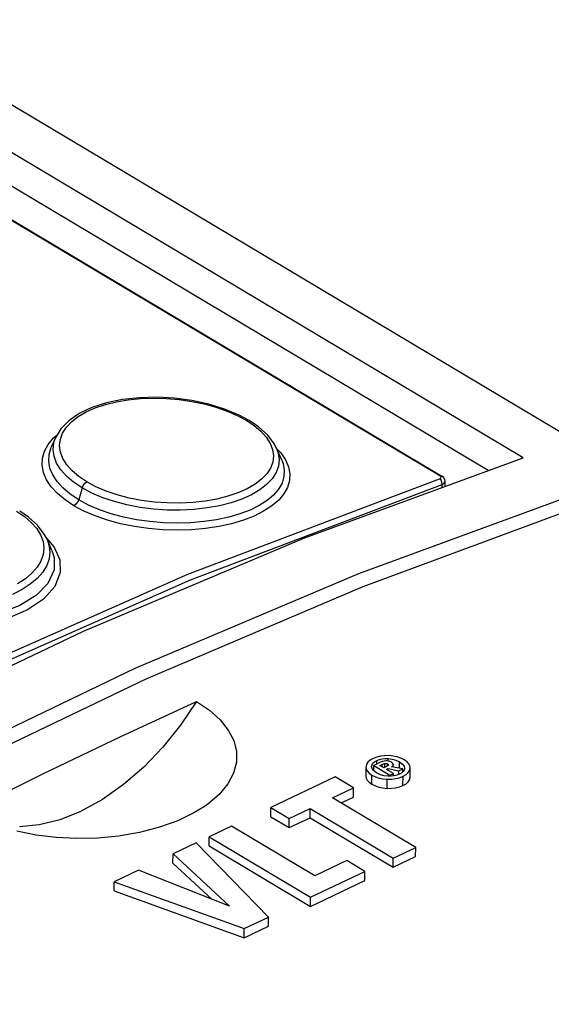
# Model space of a CAD drawing. Units: millimetres. Extents: x 0 to 841, y 0 to 594.
# Drawn here: x 764 to 769, y 180 to 189 of the extents above; entities that cross this region are included whole.
import ezdxf

# ---------------------------------------------------------------- set-up
doc = ezdxf.new("R2010")
doc.units = ezdxf.units.MM
doc.header["$LTSCALE"] = 46.255
doc.layers.get('0').update_dxf_attribs({"linetype": 'CONTINUOUS'})

msp = doc.modelspace()

# ---------------------------------------------------------------- linework, layer by layer
at = {"color": 7, "linetype": 'CONTINUOUS'}
for p, q in [((783.2281, 176.507), (751.3917, 195.503)), ((768.4713, 184.8709), (750.8524, 195.3836)), ((768.1493, 184.7527), (750.8512, 195.074)), ((750.7309, 194.8407), (767.7224, 184.7023)), ((764.634, 185.3769), (764.5001, 185.3336)), ((764.7808, 185.4074), (764.634, 185.3769)), ((764.9368, 185.4245), (764.7808, 185.4074)), ((765.0979, 185.4286), (764.9368, 185.4245)), ((765.2604, 185.4197), (765.0979, 185.4286)), ((765.4204, 185.3982), (765.2604, 185.4197)), ((765.5747, 185.3649), (765.4204, 185.3982)), ((765.7202, 185.3202), (765.5747, 185.3649)), ((764.3824, 185.2779), (764.2854, 185.2113)), ((764.5001, 185.3336), (764.3824, 185.2779)), ((765.8541, 185.2648), (765.7202, 185.3202)), ((765.9468, 185.2152), (765.8541, 185.2648)), ((764.2854, 185.2113), (764.2124, 185.1361)), ((766.0327, 185.1574), (765.9468, 185.2152)), ((764.2124, 185.1361), (764.1664, 185.06)), ((766.1188, 185.0796), (766.0327, 185.1574)), ((764.1664, 185.0599), (764.1251, 184.9674)), ((766.1802, 184.9976), (766.1188, 185.0796)), ((766.2005, 184.9578), (766.1802, 184.9976)), ((766.2478, 184.8497), (766.2005, 184.9579)), ((766.4508, 184.1295), (768.4713, 184.8709)), ((767.7302, 184.6969), (767.7224, 184.7022)), ((767.7433, 184.6829), (767.7302, 184.6969)), ((767.7507, 184.6664), (767.7433, 184.6829)), ((767.7521, 184.6543), (767.7507, 184.6664)), ((767.752, 184.6069), (767.7521, 184.6545)), ((769.0043, 184.5528), (766.9538, 183.7995)), ((763.9152, 184.3233), (763.8343, 184.3777)), ((766.9985, 183.6838), (768.9898, 184.4219)), ((763.9991, 184.2481), (763.9152, 184.3233)), ((764.0605, 184.168), (763.9991, 184.2481)), ((764.086, 184.1194), (764.0605, 184.168)), ((764.1306, 184.0173), (764.086, 184.1194)), ((764.4228, 183.2726), (766.4508, 184.1295)), ((766.9538, 183.7995), (764.8958, 182.9275)), ((765.0002, 182.8338), (766.9985, 183.6838)), ((762.3923, 182.3024), (764.4228, 183.2726)), ((764.8958, 182.9275), (762.8354, 181.9388)), ((762.9997, 181.8738), (765.0002, 182.8338)), ((764.7591, 182.2989), (765.4638, 182.6234)), ((765.4638, 182.6234), (765.3164, 182.405)), ((765.4638, 182.6234), (765.5822, 182.5428)), ((765.5822, 182.5428), (765.6803, 182.4545)), ((765.6803, 182.4545), (765.7552, 182.3607)), ((765.3164, 182.405), (765.1528, 182.2021)), ((765.7552, 182.3607), (765.8055, 182.2635)), ((764.0543, 181.9608), (764.7591, 182.2989)), ((765.1528, 182.2021), (764.9763, 182.0185)), ((765.8055, 182.2635), (765.8308, 182.1642)), ((765.8308, 182.1642), (765.8308, 182.0635)), ((767.0897, 182.0982), (767.0616, 182.0821)), ((767.124, 182.1116), (767.0897, 182.0982)), ((767.1224, 182.0787), (767.1471, 182.0883)), ((767.1587, 182.1201), (767.124, 182.1116)), ((767.1471, 182.0883), (767.1719, 182.0942)), ((767.1952, 182.1245), (767.1587, 182.1201)), ((767.1719, 182.0942), (767.1982, 182.0972)), ((767.2353, 182.1249), (767.1952, 182.1245)), ((767.1982, 182.0972), (767.2277, 182.0972)), ((767.2277, 182.0972), (767.2638, 182.0928)), ((767.275, 182.1212), (767.2353, 182.1249)), ((767.2638, 182.0928), (767.2984, 182.0832)), ((767.3107, 182.114), (767.275, 182.1212)), ((767.3439, 182.1028), (767.3107, 182.114)), ((767.3761, 182.0868), (767.3439, 182.1028)), ((767.402, 182.0682), (767.3761, 182.0868)), ((764.9763, 182.0185), (764.7897, 181.8574)), ((765.8308, 182.0635), (765.8046, 181.9629)), ((767.0237, 182.0197), (767.0234, 181.9351)), ((767.0239, 182.0247), (767.0237, 182.0197)), ((767.0237, 182.0197), (767.0259, 182.0032)), ((767.0295, 182.0462), (767.0239, 182.0247)), ((767.0259, 182.0032), (767.0352, 181.9834)), ((767.0421, 182.0649), (767.0295, 182.0462)), ((767.0616, 182.0821), (767.0421, 182.0649)), ((767.0759, 182.0255), (767.0794, 182.041)), ((767.0759, 182.0241), (767.0759, 182.0255)), ((767.0799, 182.0058), (767.0759, 182.0241)), ((767.0794, 182.041), (767.0879, 182.0545)), ((767.0938, 181.9863), (767.0799, 182.0058)), ((767.0879, 182.0545), (767.1018, 182.0668)), ((767.0948, 181.9855), (767.095, 182.0337)), ((767.1523, 182.0609), (767.095, 182.0337)), ((767.095, 182.0337), (767.2431, 181.9453)), ((767.1018, 182.0668), (767.1224, 182.0787)), ((767.1735, 182.0695), (767.1523, 182.0609)), ((767.1528, 182.0343), (767.1742, 182.0444)), ((767.1881, 182.0132), (767.1528, 182.0343)), ((767.1917, 182.0745), (767.1735, 182.0695)), ((767.1742, 182.0444), (767.1821, 182.0479)), ((767.1821, 182.0479), (767.19, 182.0507)), ((767.2131, 182.0251), (767.1881, 182.0132)), ((767.19, 182.0507), (767.1978, 182.0529)), ((767.2073, 182.0766), (767.1917, 182.0745)), ((767.1978, 182.0529), (767.2041, 182.0538)), ((767.2041, 182.0538), (767.2098, 182.0536)), ((767.2188, 182.0765), (767.2073, 182.0766)), ((767.2098, 182.0536), (767.2156, 182.0523)), ((767.2129, 181.9984), (767.2275, 182.0053)), ((767.2759, 181.9608), (767.2129, 181.9984)), ((767.2215, 182.0294), (767.2131, 182.0251)), ((767.2156, 182.0523), (767.2218, 182.0496)), ((767.2306, 182.0746), (767.2188, 182.0765)), ((767.2271, 182.0333), (767.2215, 182.0294)), ((767.2218, 182.0496), (767.2285, 182.0446)), ((767.2302, 182.037), (767.2271, 182.0333)), ((767.2275, 182.0053), (767.3261, 181.9846)), ((767.2275, 181.9897), (767.2275, 182.0053)), ((767.2285, 182.0446), (767.2309, 182.0405)), ((767.2311, 182.0396), (767.2302, 182.037)), ((767.2435, 182.0704), (767.2306, 182.0746)), ((767.2309, 182.0405), (767.2311, 182.0396)), ((767.2578, 182.0633), (767.2435, 182.0704)), ((767.2693, 182.0546), (767.2578, 182.0633)), ((767.2596, 182.0219), (767.2681, 182.0281)), ((767.3643, 182.0027), (767.2596, 182.0219)), ((767.2681, 182.0281), (767.2732, 182.0343)), ((767.2747, 182.0473), (767.2693, 182.0546)), ((767.2732, 182.0343), (767.2756, 182.0409)), ((767.2758, 182.0425), (767.2747, 182.0473)), ((767.2756, 182.0409), (767.2758, 182.0425)), ((767.2756, 182.0189), (767.2756, 182.0218)), ((767.2984, 182.0832), (767.3335, 182.0664)), ((767.3261, 181.9846), (767.3643, 182.0027)), ((767.3335, 182.0664), (767.3609, 182.0459)), ((767.3609, 182.0459), (767.3749, 182.0265)), ((767.3642, 181.9753), (767.3643, 182.0027)), ((767.3749, 182.0265), (767.379, 182.0084)), ((767.379, 182.007), (767.3755, 181.9913)), ((767.379, 182.0084), (767.379, 182.007)), ((767.419, 182.0494), (767.402, 182.0682)), ((767.4286, 182.0298), (767.419, 182.0494)), ((767.4258, 181.987), (767.4311, 182.0084)), ((767.4312, 182.0121), (767.4286, 182.0298)), ((767.4309, 181.9274), (767.4312, 182.0121)), ((767.4311, 182.0084), (767.4312, 182.0121)), ((763.3496, 181.6093), (764.0543, 181.9608)), ((765.8046, 181.9629), (765.7519, 181.864)), ((766.7405, 181.9281), (766.1475, 181.6468)), ((766.9091, 181.8275), (766.7405, 181.9281)), ((767.0234, 181.9351), (767.0256, 181.9185)), ((767.0256, 181.9185), (767.0348, 181.8987)), ((767.0352, 181.9834), (767.0519, 181.9644)), ((767.0519, 181.9644), (767.078, 181.9454)), ((767.078, 181.9454), (767.1102, 181.9296)), ((767.1207, 181.9656), (767.0938, 181.9863)), ((767.1102, 181.9296), (767.1436, 181.9186)), ((767.1564, 181.9489), (767.1207, 181.9656)), ((767.1436, 181.9186), (767.1794, 181.9114)), ((767.1912, 181.9394), (767.1564, 181.9489)), ((767.1794, 181.9114), (767.2193, 181.9078)), ((767.2274, 181.935), (767.1912, 181.9394)), ((767.2193, 181.9078), (767.2605, 181.9083)), ((767.2571, 181.9351), (767.2274, 181.935)), ((767.2431, 181.9453), (767.2759, 181.9608)), ((767.2431, 181.935), (767.2431, 181.9453)), ((767.2835, 181.9381), (767.2571, 181.9351)), ((767.2605, 181.9083), (767.2971, 181.9127)), ((767.2758, 181.9372), (767.2759, 181.9608)), ((767.3081, 181.944), (767.2835, 181.9381)), ((767.2971, 181.9127), (767.3313, 181.9211)), ((767.3324, 181.9534), (767.3081, 181.944)), ((767.326, 181.9509), (767.3261, 181.9846)), ((767.3313, 181.9211), (767.3647, 181.9341)), ((767.3529, 181.9652), (767.3324, 181.9534)), ((767.3668, 181.9777), (767.3529, 181.9652)), ((767.3647, 181.9341), (767.3937, 181.9507)), ((767.3755, 181.9913), (767.3668, 181.9777)), ((767.3937, 181.9507), (767.4134, 181.9681)), ((767.4134, 181.9681), (767.4258, 181.987)), ((767.4255, 181.9024), (767.4307, 181.9238)), ((767.4307, 181.9238), (767.4308, 181.9274)), ((764.7897, 181.8574), (764.5965, 181.7217)), ((765.7519, 181.864), (765.6717, 181.7676)), ((766.7157, 181.7357), (766.9091, 181.8275)), ((766.9088, 181.7428), (766.9091, 181.8275)), ((767.0348, 181.8987), (767.0516, 181.8797)), ((767.0516, 181.8797), (767.0777, 181.8607)), ((767.0777, 181.8607), (767.1099, 181.845)), ((767.1099, 181.845), (767.1433, 181.8339)), ((767.1433, 181.8339), (767.1791, 181.8268)), ((767.1791, 181.8268), (767.2189, 181.8232)), ((767.2189, 181.8232), (767.2602, 181.8237)), ((767.2602, 181.8237), (767.2968, 181.8281)), ((767.2968, 181.8281), (767.331, 181.8364)), ((767.331, 181.8364), (767.3644, 181.8495)), ((767.3644, 181.8495), (767.3933, 181.8661)), ((767.3933, 181.8661), (767.4131, 181.8835)), ((767.4131, 181.8835), (767.4255, 181.9024)), ((765.6717, 181.7676), (765.5657, 181.6773)), ((767.4814, 181.2789), (766.7157, 181.7357)), ((766.7946, 181.6886), (766.9088, 181.7428)), ((764.5965, 181.7217), (764.3999, 181.6136)), ((765.5414, 181.6601), (765.438, 181.5964)), ((765.5657, 181.6773), (765.5414, 181.6601)), ((766.1471, 181.5622), (766.1475, 181.6468)), ((766.1475, 181.6468), (766.3161, 181.5462)), ((766.3161, 181.5462), (766.5089, 181.6376)), ((766.5086, 181.5529), (766.5089, 181.6376)), ((766.5089, 181.6376), (767.2745, 181.1808)), ((764.2057, 181.5359), (764.3999, 181.6136)), ((765.438, 181.5964), (765.2897, 181.5252)), ((766.1471, 181.5622), (766.3158, 181.4615)), ((766.3158, 181.4615), (766.5086, 181.5529)), ((766.3158, 181.4615), (766.3161, 181.5462)), ((766.5086, 181.5529), (767.2742, 181.0961)), ((763.8309, 181.4721), (764.015, 181.4885)), ((764.015, 181.4885), (764.2057, 181.5359)), ((765.1208, 181.4644), (764.9366, 181.4164)), ((765.2897, 181.5252), (765.1208, 181.4644)), ((765.7863, 181.4755), (765.5794, 181.3774)), ((766.5526, 181.0183), (765.7863, 181.4755)), ((763.9849, 181.3925), (763.8079, 181.4284)), ((764.1695, 181.3697), (763.9849, 181.3925)), ((764.3599, 181.3603), (764.1695, 181.3697)), ((764.5526, 181.3647), (764.3599, 181.3603)), ((764.7451, 181.3832), (764.5526, 181.3647)), ((764.9366, 181.4164), (764.7451, 181.3832)), ((765.5791, 181.2927), (765.5794, 181.3774)), ((765.5794, 181.3774), (766.5138, 180.8199)), ((765.4597, 181.3206), (765.2464, 181.2194)), ((766.1263, 180.6361), (765.4597, 181.3206)), ((765.5791, 181.2927), (766.5135, 180.7352)), ((767.2745, 181.1808), (767.4814, 181.2789)), ((767.4811, 181.1942), (767.4814, 181.2789)), ((765.2461, 181.1347), (765.2464, 181.2194)), ((765.2464, 181.2194), (765.7664, 180.7356)), ((767.2742, 181.0961), (767.4811, 181.1942)), ((767.2742, 181.0961), (767.2745, 181.1808)), ((765.2461, 181.1347), (765.6071, 180.7989)), ((766.8465, 181.1577), (766.5526, 181.0183)), ((767.0146, 181.0574), (766.8465, 181.1577)), ((764.9282, 181.0684), (764.7047, 180.9624)), ((765.7664, 180.7356), (764.9282, 181.0684)), ((766.5138, 180.8199), (767.0146, 181.0574)), ((767.0142, 180.9728), (767.0146, 181.0574)), ((764.7044, 180.8778), (764.7047, 180.9624)), ((764.7047, 180.9624), (765.9028, 180.5301)), ((766.5135, 180.7352), (767.0142, 180.9728)), ((764.7044, 180.8778), (765.9025, 180.4454)), ((766.5135, 180.7352), (766.5138, 180.8199)), ((765.9028, 180.5301), (766.1263, 180.6361)), ((766.126, 180.5514), (766.1263, 180.6361)), ((765.9025, 180.4454), (766.126, 180.5514)), ((765.9025, 180.4454), (765.9028, 180.5301))]:
    msp.add_line(p, q, dxfattribs=at)
at = {"color": 9, "linetype": 'CONTINUOUS'}
for p, q in [((767.7054, 184.7032), (750.7139, 194.8416)), ((764.5302, 185.3318), (764.6235, 185.3631)), ((764.6235, 185.3631), (764.7245, 185.3879)), ((764.7245, 185.3879), (764.8328, 185.406)), ((764.8328, 185.406), (764.9472, 185.4172)), ((764.9472, 185.4172), (765.0652, 185.4213)), ((765.0652, 185.4213), (765.1836, 185.4181)), ((765.1836, 185.4181), (765.302, 185.4079)), ((765.302, 185.4079), (765.4193, 185.3907)), ((765.4193, 185.3907), (765.533, 185.3671)), ((765.533, 185.3671), (765.6416, 185.3372)), ((764.3739, 185.2522), (764.4462, 185.2944)), ((764.4462, 185.2944), (764.5302, 185.3318)), ((765.6416, 185.3372), (765.744, 185.3014)), ((765.744, 185.3014), (765.8374, 185.2608)), ((764.2643, 185.1531), (764.313, 185.205)), ((764.313, 185.205), (764.3739, 185.2522)), ((765.8374, 185.2608), (765.9204, 185.2162)), ((765.9367, 185.2185), (765.9204, 185.2162)), ((765.9204, 185.2162), (765.9939, 185.1674)), ((765.9468, 185.2152), (765.9367, 185.2185)), ((764.1463, 185.0535), (764.1808, 185.0838)), ((764.2085, 185.0412), (764.2292, 185.098)), ((764.2292, 185.098), (764.2643, 185.1531)), ((765.9939, 185.1674), (766.0557, 185.1152)), ((766.0557, 185.1152), (766.1054, 185.0602)), ((764.0638, 184.9318), (764.0977, 184.9942)), ((764.0977, 184.9942), (764.1463, 185.0535)), ((764.1428, 184.9484), (764.1496, 185.0106)), ((764.1496, 185.0106), (764.1664, 185.0599)), ((764.2021, 184.9827), (764.2085, 185.0412)), ((766.1054, 185.0602), (766.1416, 185.0037)), ((766.1416, 185.0037), (766.1638, 184.9463)), ((764.0453, 184.8673), (764.0638, 184.9318)), ((764.1014, 184.8389), (764.1047, 184.901)), ((764.1047, 184.901), (764.1251, 184.9674)), ((764.1511, 184.8853), (764.1428, 184.9484)), ((764.21, 184.923), (764.2021, 184.9827)), ((764.2322, 184.8639), (764.21, 184.923)), ((766.1638, 184.9463), (766.1719, 184.8884)), ((766.2005, 184.9578), (766.2157, 184.9145)), ((766.2008, 184.9572), (766.2402, 184.9151)), ((766.2157, 184.9145), (766.2242, 184.8533)), ((766.2402, 184.9151), (766.2829, 184.8522)), ((764.0423, 184.8015), (764.0453, 184.8673)), ((764.1126, 184.7761), (764.1014, 184.8389)), ((764.1745, 184.8224), (764.1511, 184.8853)), ((764.2127, 184.7609), (764.1745, 184.8224)), ((764.2683, 184.806), (764.2322, 184.8639)), ((766.1657, 184.8316), (766.1451, 184.7764)), ((766.1719, 184.8884), (766.1657, 184.8316)), ((766.2242, 184.8533), (766.2176, 184.793)), ((766.2478, 184.8497), (766.2597, 184.8179)), ((766.2597, 184.8179), (766.2713, 184.757)), ((766.2829, 184.8522), (766.3108, 184.7882)), ((764.0547, 184.7351), (764.0423, 184.8015)), ((764.0825, 184.6689), (764.0547, 184.7351)), ((764.1383, 184.7135), (764.1126, 184.7761)), ((764.2648, 184.7019), (764.2127, 184.7609)), ((764.318, 184.7498), (764.2683, 184.806)), ((764.3799, 184.6969), (764.318, 184.7498)), ((766.1101, 184.7228), (766.0616, 184.6723)), ((766.1451, 184.7764), (766.1101, 184.7228)), ((766.1959, 184.7343), (766.1594, 184.6778)), ((766.2176, 184.793), (766.1959, 184.7343)), ((766.2713, 184.757), (766.2683, 184.6968)), ((766.3108, 184.7882), (766.3234, 184.7238)), ((766.3234, 184.7238), (766.3205, 184.6601)), ((764.1253, 184.604), (764.0825, 184.6689)), ((764.1784, 184.6521), (764.1383, 184.7135)), ((764.2321, 184.5927), (764.1784, 184.6521)), ((764.3301, 184.6459), (764.2648, 184.7019)), ((764.4088, 184.5932), (764.3301, 184.6459)), ((764.4535, 184.6477), (764.3799, 184.6969)), ((764.4188, 184.6159), (764.4345, 184.6352)), ((764.4345, 184.6352), (764.4535, 184.6477)), ((764.5369, 184.6031), (764.4535, 184.6477)), ((765.3816, 183.7975), (767.7023, 184.6769)), ((766.0616, 184.6723), (766.0015, 184.6265)), ((766.1594, 184.6778), (766.1089, 184.6244)), ((766.2505, 184.6379), (766.2182, 184.5811)), ((766.2683, 184.6968), (766.2505, 184.6379)), ((766.3205, 184.6601), (766.3022, 184.5979)), ((767.7023, 184.6769), (767.7135, 184.6841)), ((767.7149, 184.6645), (767.7023, 184.6769)), ((767.7054, 184.7032), (767.719, 184.7038)), ((767.7148, 184.6937), (767.7054, 184.7032)), ((767.7135, 184.6841), (767.7148, 184.6937)), ((767.7235, 184.646), (767.7149, 184.6645)), ((767.719, 184.7038), (767.7224, 184.7023)), ((767.7255, 184.6257), (767.7235, 184.646)), ((767.7255, 184.6257), (767.7443, 184.6375)), ((767.7443, 184.6375), (767.752, 184.6524)), ((767.752, 184.6524), (767.7521, 184.6544)), ((764.1823, 184.5417), (764.1253, 184.604)), ((764.2522, 184.4831), (764.1823, 184.5417)), ((764.2989, 184.5363), (764.2321, 184.5927)), ((764.378, 184.4836), (764.2989, 184.5363)), ((764.4088, 184.5932), (764.378, 184.4836)), ((764.4088, 184.5932), (764.4188, 184.6159)), ((764.4989, 184.5452), (764.4088, 184.5932)), ((764.5987, 184.5028), (764.4989, 184.5452)), ((764.6307, 184.5631), (764.5369, 184.6031)), ((764.7332, 184.5284), (764.6307, 184.5631)), ((765.4065, 183.7469), (767.7255, 184.6257)), ((765.8444, 184.5471), (765.7506, 184.5154)), ((765.9291, 184.5847), (765.8444, 184.5471)), ((766.0015, 184.6265), (765.9291, 184.5847)), ((766.045, 184.575), (765.9684, 184.5302)), ((766.1089, 184.6244), (766.045, 184.575)), ((766.2182, 184.5811), (766.1718, 184.5271)), ((766.2685, 184.5377), (766.22, 184.4803)), ((766.3022, 184.5979), (766.2685, 184.5377)), ((767.7254, 184.5972), (767.7255, 184.6257)), ((764.3334, 184.4292), (764.2522, 184.4831)), ((764.368, 184.461), (764.3524, 184.4417)), ((764.378, 184.4836), (764.368, 184.461)), ((764.4683, 184.4353), (764.378, 184.4836)), ((764.7071, 184.4664), (764.5987, 184.5028)), ((764.8224, 184.4365), (764.7071, 184.4664)), ((764.842, 184.4998), (764.7332, 184.5284)), ((764.9559, 184.4777), (764.842, 184.4998)), ((765.0733, 184.4624), (764.9559, 184.4777)), ((765.1918, 184.454), (765.0733, 184.4624)), ((765.3099, 184.4526), (765.1918, 184.454)), ((765.4277, 184.4583), (765.3099, 184.4526)), ((765.5423, 184.4709), (765.4277, 184.4583)), ((765.6499, 184.49), (765.5423, 184.4709)), ((765.7506, 184.5154), (765.6499, 184.49)), ((765.7816, 184.4566), (765.6745, 184.429)), ((765.8801, 184.4905), (765.7816, 184.4566)), ((765.9684, 184.5302), (765.8801, 184.4905)), ((766.1122, 184.4766), (766.04, 184.4305)), ((766.1718, 184.5271), (766.1122, 184.4766)), ((766.22, 184.4803), (766.1572, 184.4265)), ((763.8056, 184.3778), (763.8793, 184.3286)), ((764.3524, 184.4417), (764.3334, 184.4292)), ((764.4262, 184.3794), (764.3334, 184.4292)), ((764.5298, 184.3346), (764.4262, 184.3794)), ((764.5679, 184.3924), (764.4683, 184.4353)), ((764.6756, 184.3553), (764.5679, 184.3924)), ((764.7899, 184.3244), (764.6756, 184.3553)), ((764.9426, 184.4135), (764.8224, 184.4365)), ((765.0658, 184.3978), (764.9426, 184.4135)), ((765.191, 184.3893), (765.0658, 184.3978)), ((765.3166, 184.3882), (765.191, 184.3893)), ((765.4405, 184.3947), (765.3166, 184.3882)), ((765.5603, 184.4083), (765.4405, 184.3947)), ((765.6745, 184.429), (765.5603, 184.4083)), ((765.9563, 184.3892), (765.8622, 184.3533)), ((766.04, 184.4305), (765.9563, 184.3892)), ((766.0812, 184.3773), (765.9931, 184.3334)), ((766.1572, 184.4265), (766.0812, 184.3773)), ((763.8793, 184.3286), (763.9412, 184.2754)), ((763.9412, 184.2754), (763.9909, 184.2186)), ((764.6429, 184.2954), (764.5298, 184.3346)), ((764.7635, 184.2626), (764.6429, 184.2954)), ((764.9094, 184.2999), (764.7899, 184.3244)), ((765.0328, 184.2823), (764.9094, 184.2999)), ((765.1584, 184.2715), (765.0328, 184.2823)), ((765.2844, 184.2679), (765.1584, 184.2715)), ((765.409, 184.2714), (765.2844, 184.2679)), ((765.5307, 184.2819), (765.409, 184.2714)), ((765.648, 184.2991), (765.5307, 184.2819)), ((765.759, 184.323), (765.648, 184.2991)), ((765.8622, 184.3533), (765.759, 184.323)), ((765.8947, 184.2952), (765.7863, 184.263)), ((765.9931, 184.3334), (765.8947, 184.2952)), ((763.9909, 184.2186), (764.0271, 184.1598)), ((764.8901, 184.2368), (764.7635, 184.2626)), ((765.0205, 184.2182), (764.8901, 184.2368)), ((765.1526, 184.207), (765.0205, 184.2182)), ((765.285, 184.2034), (765.1526, 184.207)), ((765.4162, 184.2073), (765.285, 184.2034)), ((765.5449, 184.2186), (765.4162, 184.2073)), ((765.669, 184.2372), (765.5449, 184.2186)), ((765.7863, 184.263), (765.669, 184.2372)), ((764.0271, 184.1598), (764.0492, 184.0997)), ((764.0492, 184.0997), (764.0571, 184.0387)), ((764.0807, 184.1294), (764.1526, 184.0466)), ((764.086, 184.1194), (764.1033, 184.0688)), ((764.0571, 184.0387), (764.0507, 183.9783)), ((764.1033, 184.0688), (764.1116, 184.0044)), ((764.1116, 184.0044), (764.1049, 183.9405)), ((764.1307, 184.0172), (764.1514, 183.952)), ((764.1526, 184.0466), (764.2038, 183.9286)), ((764.0299, 183.919), (763.9948, 183.8611)), ((764.0507, 183.9783), (764.0299, 183.919)), ((764.1049, 183.9405), (764.083, 183.8778)), ((764.1514, 183.952), (764.1512, 183.8382)), ((764.2038, 183.9286), (764.2076, 183.8132)), ((763.9948, 183.8611), (763.9463, 183.806)), ((764.0464, 183.8169), (763.9958, 183.759)), ((764.083, 183.8778), (764.0464, 183.8169)), ((764.1512, 183.8382), (764.0944, 183.7124)), ((764.2076, 183.8132), (764.1567, 183.6841)), ((763.0531, 182.7668), (765.3816, 183.7975)), ((763.0796, 182.717), (765.4065, 183.7469)), ((763.8861, 183.7554), (763.8138, 183.7088)), ((763.9463, 183.806), (763.8861, 183.7554)), ((763.9958, 183.759), (763.932, 183.705)), ((763.8557, 183.6553), (763.7675, 183.6106)), ((763.932, 183.705), (763.8557, 183.6553)), ((764.0944, 183.7124), (763.9879, 183.6028)), ((764.1567, 183.6841), (764.0533, 183.5684)), ((763.9879, 183.6028), (763.8365, 183.5093)), ((764.0533, 183.5684), (763.9055, 183.4696)), ((763.8365, 183.5093), (763.6649, 183.4405)), ((763.9055, 183.4696), (763.7209, 183.3901)), ((767.2276, 182.0765), (767.2277, 182.0972)), ((767.1223, 182.0466), (767.1224, 182.0787)), ((767.1742, 182.0215), (767.1742, 182.0444)), ((767.1977, 182.0178), (767.1978, 182.0529)), ((767.2217, 182.0295), (767.2218, 182.0496)), ((767.2756, 182.0218), (767.2756, 182.0409)), ((767.3333, 182.0084), (767.3335, 182.0664)), ((767.0777, 181.8607), (767.078, 181.9454)), ((767.2189, 181.8232), (767.2193, 181.9078)), ((767.3644, 181.8495), (767.3647, 181.9341)), ((767.4307, 181.9238), (767.4309, 181.9274))]:
    msp.add_line(p, q, dxfattribs=at)

doc.saveas('drawing.dxf')
